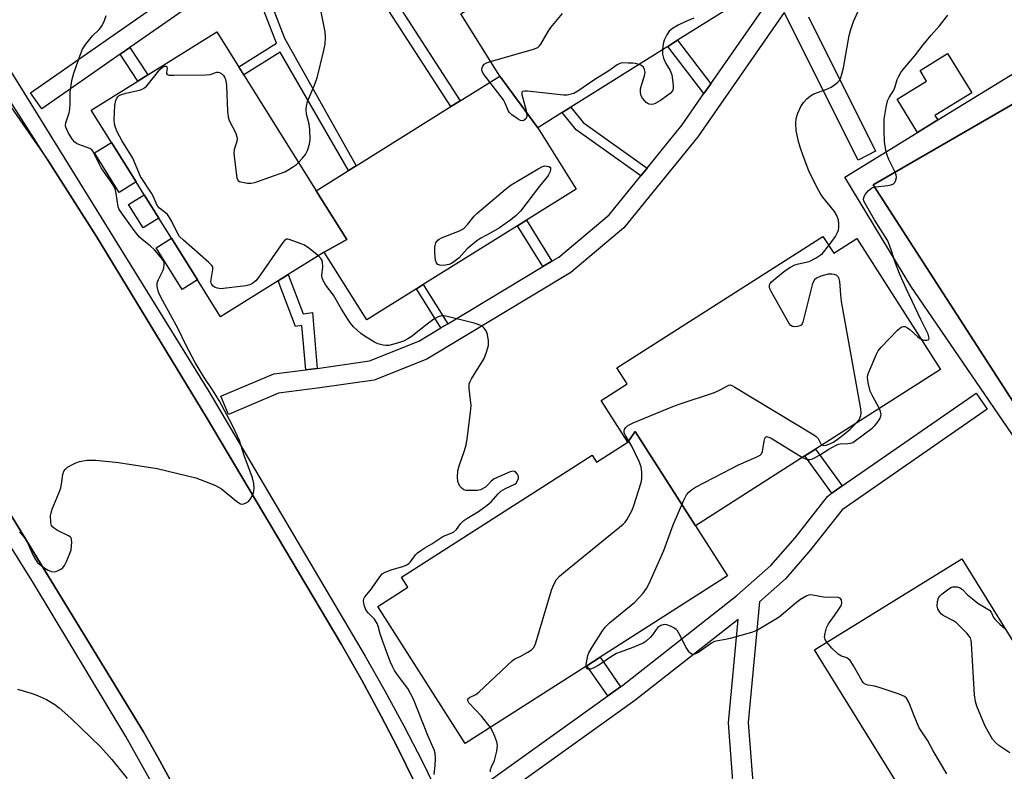
# Model space of a CAD drawing. Units: inches. Extents: x 1273762 to 1279762, y 505452 to 509453.
# Drawn here: x 1275732 to 1276033, y 507446 to 507676 of the extents above; entities that cross this region are included whole.
import ezdxf

# ---------------------------------------------------------------- set-up
doc = ezdxf.new("R2010")
doc.units = ezdxf.units.IN
doc.header["$MEASUREMENT"] = 0
for name, color, linetype in [('BLDG-Footprint', 5, 'Continuous'), ('CULTRL-Pad', 6, 'Continuous'), ('TRANS-Non Street Sidewalk', 7, 'Continuous'), ('TRANS-Parking Lot', 4, 'Continuous'), ('TRANS-Street Sidewalk', 7, 'Continuous'), ('Undefined', 1, 'Continuous')]:
    doc.layers.add(name, color=color, linetype=linetype)

msp = doc.modelspace()

# ---------------------------------------------------------------- linework, layer by layer
at = {"layer": 'BLDG-Footprint'}
for points, elevation in [([(1275934.09, 507702.18), (1275948.46, 507679.21), (1275932.85, 507669.45), (1275929.89, 507667.6), (1275900.25, 507649.06), (1275897.62, 507647.41), (1275890.16, 507642.75), (1275878.55, 507658.53), (1275866.64, 507677.57), (1275873.53, 507681.88), (1275875.92, 507683.37), (1275913.92, 507707.14), (1275916.27, 507708.61), (1275920.59, 507711.31), (1275928.22, 507699.1)], 363.69), ([(1275822.53, 507623.5), (1275831.85, 507608.6), (1275824.99, 507604.73), (1275814, 507597.86), (1275810.95, 507595.95), (1275793.34, 507584.94), (1275786.28, 507596.23), (1275778.31, 507608.97), (1275774.48, 507615.1), (1275769.99, 507622.28), (1275767.55, 507626.18), (1275759.99, 507638.26), (1275753.83, 507648.12), (1275768.04, 507657.01), (1275771.11, 507658.93), (1275792.15, 507672.08)], 361.46), ([(1275890.16, 507642.75), (1275901.88, 507624), (1275886.7, 507614.51), (1275883.98, 507612.8), (1275855.21, 507594.81), (1275853.12, 507593.51), (1275837.95, 507584.02), (1275824.99, 507604.73), (1275831.85, 507608.6), (1275822.53, 507623.5), (1275832.34, 507629.64), (1275834.76, 507631.15), (1275863.62, 507649.19), (1275866.53, 507651.01), (1275878.55, 507658.53)], 362.84), ([(1275938.3, 507521.14), (1275919.89, 507549.95), (1275917.68, 507546.63), (1275909.49, 507559.45), (1275917.46, 507564.54), (1275914.36, 507569.38), (1275977.24, 507609.56), (1275980.54, 507604.39), (1275987.58, 507608.89), (1276013.11, 507568.93), (1275974.94, 507544.55), (1275971.69, 507542.47)], 365.54), ([(1275938.3, 507521.14), (1275948.11, 507505.8), (1275909.21, 507480.95), (1275905.14, 507478.34), (1275868.03, 507454.63), (1275841.31, 507496.44), (1275850.54, 507502.34), (1275848.55, 507505.46), (1275906.77, 507542.66), (1275908.13, 507540.53), (1275917.68, 507546.63), (1275919.89, 507549.95)], 364.33), ([(1276067.03, 507434.54), (1276037.76, 507416.41), (1276040.43, 507411.35), (1276025.03, 507401.82), (1275974.65, 507483.2), (1276019.66, 507511.07), (1276043.07, 507473.24), (1276045.79, 507468.86)], 366.61)]:
    msp.add_lwpolyline(points, close=True, dxfattribs=dict(at, elevation=elevation))
at = {"layer": 'CULTRL-Pad'}
for points in [[(1276012.29, 507645.13), (1276006.11, 507641.33), (1275999.88, 507651.46), (1276008.92, 507657.01), (1276006.93, 507660.25), (1276015.32, 507665.41), (1276022.7, 507653.4), (1276011.46, 507646.49)], [(1275767.55, 507626.18), (1275762.37, 507622.94), (1275754.82, 507635.03), (1275759.99, 507638.26)], [(1275774.48, 507615.1), (1275769.7, 507612.12), (1275765.21, 507619.3), (1275769.99, 507622.29)], [(1275786.28, 507596.23), (1275781.64, 507593.33), (1275773.68, 507606.07), (1275778.31, 507608.97)]]:
    msp.add_lwpolyline(points, close=True, dxfattribs=at)
at = {"layer": 'TRANS-Non Street Sidewalk'}
for points in [[(1275835.15, 507693.31), (1275838.08, 507695.11), (1275866.53, 507651.01), (1275863.62, 507649.19)], [(1275805.45, 507681.38), (1275806.8, 507681.83), (1275808.18, 507682.3), (1275812.86, 507670.12), (1275834.76, 507631.15), (1275832.34, 507629.64), (1275811.52, 507665.83), (1275800.4, 507658.88), (1275798.85, 507661.36), (1275810.4, 507668.59)], [(1275943.01, 507656.17), (1275940.93, 507653.18), (1275929.9, 507667.6), (1275932.85, 507669.45)], [(1275762.62, 507665.18), (1275765.59, 507667.25), (1275771.11, 507658.93), (1275768.04, 507657.01)], [(1275923.57, 507630.43), (1275921.62, 507628.03), (1275901.95, 507642.11), (1275897.62, 507647.41), (1275900.25, 507649.06), (1275904.08, 507644.39)], [(1275894.47, 507601.96), (1275891.72, 507600.3), (1275883.98, 507612.8), (1275886.7, 507614.51)], [(1275822.84, 507569.18), (1275819.35, 507568.74), (1275818.18, 507582.28), (1275816.22, 507582.01), (1275810.95, 507595.95), (1275813.99, 507597.86), (1275818.52, 507585.87), (1275821.36, 507586.26)], [(1275862.7, 507582.87), (1275860.59, 507581.6), (1275853.12, 507593.51), (1275855.21, 507594.81)], [(1275983.12, 507533.32), (1275979.95, 507531.12), (1275971.69, 507542.47), (1275974.94, 507544.55)], [(1275915.48, 507471.96), (1275911.56, 507469.15), (1275905.14, 507478.34), (1275909.21, 507480.95)]]:
    msp.add_lwpolyline(points, close=True, dxfattribs=at)
at = {"layer": 'TRANS-Parking Lot'}
for points in [[(1275669.76, 507734.97), (1275740.74, 507632.56), (1275755.48, 507609.48), (1275788.88, 507554.41), (1275830.28, 507484.91), (1275836.46, 507474.01), (1275842.38, 507462.97), (1275847.37, 507453.37), (1275852.73, 507442.44)], [(1276086.48, 507479.75), (1275992.63, 507625.27), (1276058.14, 507663.21)], [(1275778.42, 507442.61), (1275774.2, 507450.44), (1275769.79, 507458.16), (1275723.05, 507534.47)]]:
    msp.add_lwpolyline(points, dxfattribs=at)
at = {"layer": 'TRANS-Street Sidewalk'}
for points in [[(1275864.2, 507966.06), (1275917.23, 507883.61), (1275932.04, 507859.91), (1275955.92, 507823.19), (1275971.63, 507798.05), (1275989.67, 507770.4), (1276043.09, 507687), (1276058.14, 507663.21), (1275992.63, 507625.27), (1276086.48, 507479.75), (1276086.42, 507479.41), (1276086.19, 507478.09), (1276109.07, 507440.6), (1276110.21, 507440.41), (1276298.51, 507149.16)], [(1275972.8, 507676.63), (1275993.35, 507635.54), (1275987.98, 507632.85), (1275965.46, 507677.91), (1275939.01, 507639.94), (1275916.47, 507612.15), (1275900.27, 507598.48), (1275856.29, 507572.06), (1275840.24, 507565.65), (1275823.65, 507563.24), (1275811.05, 507561.67), (1275795.7, 507555.18), (1275793.36, 507560.7), (1275809.56, 507567.51), (1275819.35, 507568.74), (1275822.84, 507569.18), (1275838.8, 507571.5), (1275853.83, 507577.53), (1275860.59, 507581.6), (1275862.7, 507582.87), (1275891.72, 507600.3), (1275894.47, 507601.96), (1275896.59, 507603.23), (1275912.01, 507616.17), (1275921.62, 507628.03), (1275923.57, 507630.43), (1275934.28, 507643.64), (1275940.93, 507653.18), (1275943.01, 507656.17), (1275966.93, 507690.53)], [(1275781.56, 507678.4), (1275765.59, 507667.25), (1275762.62, 507665.18), (1275738.77, 507648.53), (1275735.33, 507653.45), (1275779.2, 507684.02)], [(1275719.9, 507674.88), (1275789.74, 507562.12), (1275837.5, 507481.32), (1275843.51, 507470.75), (1275849.31, 507460.06), (1275854.87, 507449.24), (1275860.22, 507438.31)], [(1276040.24, 507541.45), (1276004.11, 507594.36), (1275983.89, 507627.68), (1276006.11, 507641.33), (1276012.29, 507645.13), (1276050.19, 507668.42)], [(1275852.73, 507442.44), (1275847.37, 507453.37), (1275842.38, 507462.97), (1275836.46, 507474.01), (1275830.28, 507484.91), (1275788.88, 507554.41), (1275755.48, 507609.48), (1275740.74, 507632.56), (1275722.09, 507661.75)], [(1275781.66, 507425.84), (1275764.43, 507456.73), (1275736.24, 507503.59), (1275662.35, 507622.18)], [(1275875.28, 507443.12), (1275911.56, 507469.15), (1275915.48, 507471.96), (1275916.19, 507472.47), (1275950.93, 507499.79), (1275961.39, 507508.99), (1275968.82, 507517.5), (1275978.68, 507530.08), (1275979.33, 507530.69), (1275979.95, 507531.12), (1275983.12, 507533.32), (1276024, 507561.64), (1276027.42, 507556.71), (1275983.12, 507526.02), (1275973.49, 507513.74), (1275965.78, 507504.9), (1275957.89, 507497.92), (1275954.42, 507461.08), (1275956.01, 507440.09)], [(1275723.05, 507534.47), (1275769.79, 507458.16), (1275774.2, 507450.44), (1275778.42, 507442.61)], [(1275950.09, 507439.04), (1275948.42, 507460.88), (1275951.35, 507492.48), (1275919.84, 507467.71), (1275878.82, 507438.27)]]:
    msp.add_lwpolyline(points, dxfattribs=at)
at = {"layer": 'Undefined'}
for points, elevation in [([(1275979.03, 507606.76), (1275981.11, 507609.55), (1275981.74, 507610.75), (1275981.98, 507611.48), (1275982.1, 507612.29), (1275982.11, 507613.42), (1275981.97, 507614.53), (1275981.46, 507615.91), (1275980.75, 507617.19), (1275977.2, 507621.57), (1275976.37, 507622.73), (1275975.4, 507624.56), (1275972.96, 507629.59), (1275971.19, 507634.11), (1275970.28, 507636.84), (1275969.84, 507638.53), (1275969.13, 507641.94), (1275969.01, 507644.17), (1275969.09, 507645.56), (1275969.58, 507647.18), (1275970.5, 507649.27), (1275971.33, 507650.47), (1275972.33, 507651.54), (1275973.5, 507652.48), (1275974.51, 507653.09), (1275978.43, 507654.53), (1275979.75, 507655.16), (1275981.19, 507656.14), (1275981.85, 507656.68), (1275982.21, 507657.1), (1275982.59, 507657.81), (1275983.05, 507659.12), (1275983.56, 507661.02), (1275985.24, 507670.91), (1275985.68, 507672.45), (1275986.61, 507675.19), (1275990.32, 507683.7)], 364), ([(1275817.14, 507632.13), (1275818.36, 507633.42), (1275819.26, 507634.57), (1275819.88, 507635.83), (1275820.49, 507637.68), (1275820.63, 507639.15), (1275820.61, 507642.12), (1275820.34, 507643.86), (1275819.56, 507646.9), (1275819.47, 507648.28), (1275819.53, 507649.37), (1275819.91, 507650.74), (1275821.94, 507655.57), (1275822.77, 507658.01), (1275824.78, 507665.97), (1275825.26, 507668.27), (1275825.35, 507670.3), (1275825.27, 507672.04), (1275823.44, 507681.22)], 362), ([(1275731.97, 507519.25), (1275733.44, 507517.4), (1275734.27, 507516.19), (1275736.09, 507512.03), (1275736.79, 507510.79), (1275737.46, 507509.88), (1275738.51, 507508.97), (1275739.66, 507508.16), (1275740.67, 507507.59), (1275741.72, 507507.16), (1275742.51, 507507.08), (1275743.29, 507507.26), (1275744.55, 507507.83), (1275745.19, 507508.31), (1275745.68, 507508.97), (1275746.31, 507510.26), (1275747.32, 507512.68), (1275747.65, 507513.79), (1275747.89, 507516.12), (1275747.84, 507516.94), (1275747.68, 507517.41), (1275747.35, 507517.77), (1275746.91, 507518.06), (1275743.53, 507519.72), (1275742.57, 507520.31), (1275741.96, 507520.83), (1275741.7, 507521.26), (1275741.51, 507522.03), (1275741.43, 507524.26), (1275741.55, 507525.1), (1275741.92, 507526.2), (1275743.91, 507531.08), (1275744.51, 507532.72), (1275744.75, 507533.86), (1275745.13, 507536.77), (1275745.46, 507537.84), (1275745.95, 507538.48), (1275746.61, 507538.99), (1275748.1, 507539.9), (1275749.14, 507540.41), (1275750.28, 507540.73), (1275752.62, 507541.15), (1275753.78, 507541.21), (1275755.22, 507541.14), (1275762.17, 507540.51), (1275773.98, 507538.59), (1275785.75, 507535.81), (1275787.14, 507535.32), (1275791.52, 507533.5), (1275792.86, 507532.87), (1275793.6, 507532.4), (1275798.22, 507528.63), (1275798.93, 507528.12), (1275799.42, 507527.87), (1275799.89, 507527.76), (1275800.4, 507527.82), (1275801.16, 507528.12), (1275801.85, 507528.57), (1275802.54, 507529.42), (1275803.34, 507531.23), (1275803.57, 507532.5), (1275803.48, 507534.05), (1275803.03, 507535.77), (1275800.52, 507542.61), (1275799.07, 507547.17), (1275798.54, 507548.56), (1275796.91, 507551.97), (1275792.89, 507559.36), (1275790.84, 507562.64), (1275788.27, 507566.39), (1275785.53, 507571.02), (1275782.71, 507576.37), (1275780.38, 507581.28), (1275775.72, 507589.85), (1275774.62, 507592.03), (1275774.25, 507592.92), (1275773.97, 507594.23), (1275773.98, 507595.31), (1275774.35, 507596.38), (1275775.67, 507599), (1275775.98, 507599.8), (1275776.13, 507601.02), (1275776.05, 507601.53), (1275775.85, 507602.06), (1275774.91, 507603.45), (1275773.11, 507605.39), (1275771.82, 507606.62), (1275769.35, 507608.56), (1275768.53, 507609.36), (1275766.95, 507611.34), (1275762.82, 507617.04), (1275762.38, 507617.78), (1275762.1, 507618.6), (1275761.49, 507622.69), (1275761.09, 507624.21), (1275760.39, 507625.43), (1275756.89, 507630.54), (1275756.33, 507631.55), (1275754.73, 507634.91), (1275754.33, 507635.59), (1275753.99, 507635.97), (1275753.37, 507636.4), (1275750.04, 507637.6), (1275749.29, 507637.97), (1275748.86, 507638.3), (1275748.15, 507639.16), (1275746.9, 507641.1), (1275746.35, 507642.17), (1275746.09, 507642.91), (1275746.01, 507643.41), (1275746.1, 507644.22), (1275747.04, 507647.25), (1275747.31, 507648.54), (1275747.39, 507649.91), (1275747.35, 507653.66), (1275747.91, 507657.13), (1275748.49, 507659.4), (1275750.46, 507664.89), (1275751.21, 507666.78), (1275752.16, 507668.28), (1275754.2, 507670.86), (1275756.28, 507672.8), (1275757, 507673.64), (1275757.77, 507675.17), (1275758.42, 507677.04)], 360), ([(1275875.75, 507663.01), (1275888.85, 507666.75), (1275890.17, 507667.29), (1275890.6, 507667.63), (1275891.12, 507668.29), (1275893.32, 507672.12), (1275894.12, 507673.35), (1275897.74, 507677.64)], 364), ([(1276007.21, 507578.16), (1276007.71, 507577.92), (1276008.24, 507577.8), (1276009, 507577.82), (1276009.41, 507577.96), (1276009.55, 507578.08), (1276009.66, 507578.44), (1276009.62, 507578.89), (1276009.36, 507579.65), (1276007.15, 507584.15), (1276002.7, 507593.63), (1276000.86, 507597.73), (1275999.22, 507601.86), (1275998.1, 507605.4), (1275997.03, 507608.17), (1275995.69, 507610.45), (1275993, 507614.65), (1275990.52, 507618.84), (1275989.78, 507620.28), (1275989.62, 507621.02), (1275989.81, 507621.77), (1275990.26, 507622.48), (1275991.18, 507623.6), (1275992.05, 507624.32), (1275992.54, 507624.52), (1275993.34, 507624.7), (1275997.03, 507625.1), (1275998.12, 507625.29), (1275998.82, 507625.59), (1275999.17, 507625.97), (1275999.43, 507626.45), (1275999.74, 507627.52), (1275999.65, 507628.33), (1275999.23, 507629.39), (1275997.38, 507633.07), (1275996.82, 507634.41), (1275996.5, 507635.77), (1275996.09, 507638.56), (1275995.97, 507641.79), (1275995.97, 507645.33), (1275996.54, 507649.03), (1275996.98, 507650.97), (1275997.45, 507651.97), (1275998.91, 507654.23), (1275999.31, 507655.3), (1275999.92, 507657.53), (1276000.28, 507658.32), (1276001.01, 507659.57), (1276001.66, 507660.46), (1276005.23, 507664.62), (1276007.84, 507668.09), (1276010.28, 507670.99), (1276012.89, 507673.87), (1276015.44, 507677.18)], 366), ([(1275937.81, 507676.25), (1275935.39, 507675.25), (1275933.07, 507674.07), (1275931.31, 507673.08), (1275930.31, 507672.26), (1275929.54, 507671.15), (1275928.81, 507669.51), (1275928.5, 507668.38), (1275928.26, 507666.58)], 364), ([(1275928.26, 507666.58), (1275928.23, 507665.17), (1275928.53, 507663.97), (1275929.28, 507662.41), (1275930.57, 507660.22), (1275931.08, 507658.91), (1275931.45, 507656.59), (1275931.52, 507655.48), (1275931.49, 507654.68), (1275931.27, 507653.97), (1275930.56, 507653.17), (1275927.69, 507651.1), (1275925.98, 507650.11), (1275925.48, 507649.94), (1275924.97, 507649.88), (1275924.21, 507649.95), (1275923.74, 507650.12), (1275923.3, 507650.43), (1275922.72, 507651.05), (1275922.2, 507651.76), (1275921.8, 507652.52), (1275921.56, 507653.55), (1275921.59, 507654.64), (1275921.95, 507656.06), (1275922.81, 507658.56), (1275922.92, 507659.12), (1275922.93, 507659.7), (1275922.8, 507660.53), (1275922.45, 507661.25), (1275921.84, 507661.71), (1275921.02, 507662.05)], 364), ([(1275823.19, 507603.61), (1275820.25, 507606), (1275818.91, 507606.88), (1275817.94, 507607.29), (1275814.29, 507608.59), (1275813.85, 507608.71), (1275813.44, 507608.71), (1275812.85, 507608.32), (1275812.32, 507607.68), (1275804.93, 507596.96), (1275804.04, 507595.92), (1275803.19, 507595.25), (1275802.21, 507594.74), (1275801.08, 507594.43), (1275794.23, 507593.58), (1275793.39, 507593.57), (1275792.4, 507593.7), (1275791.69, 507593.94), (1275791.06, 507594.3), (1275790.61, 507594.83), (1275790.44, 507595.25), (1275790.37, 507595.7), (1275790.43, 507596.39), (1275791, 507599.45), (1275790.93, 507600.21), (1275790.68, 507600.67), (1275789.68, 507601.7), (1275782, 507608.36), (1275780.8, 507609.56), (1275779.92, 507610.95), (1275778.39, 507614.13), (1275777.71, 507615.3), (1275777.07, 507616.19), (1275776.54, 507616.78), (1275774.69, 507618.2), (1275774.01, 507618.96), (1275773.62, 507619.65), (1275772.83, 507621.63), (1275772.25, 507622.79), (1275768.82, 507627.89), (1275766.48, 507633.44), (1275763.19, 507638.82), (1275761.78, 507641.45), (1275761.22, 507642.82), (1275760.94, 507643.96), (1275760.86, 507645.13), (1275761.08, 507649.59), (1275761.33, 507651.04), (1275761.67, 507651.82), (1275761.98, 507652.23), (1275762.36, 507652.55), (1275763.04, 507652.91), (1275764.42, 507653.34), (1275768.52, 507654.24), (1275769.35, 507654.53), (1275770.06, 507654.94), (1275770.7, 507655.47), (1275771.28, 507656.12), (1275774.78, 507660.53), (1275775.59, 507661.28), (1275776.18, 507661.58), (1275776.7, 507661.58), (1275776.92, 507661.38), (1275777, 507660.82), (1275776.8, 507659.67), (1275776.79, 507659.29), (1275776.98, 507659.01), (1275777.6, 507658.83), (1275779, 507658.78), (1275788.76, 507658.86), (1275790.17, 507659.03), (1275792.17, 507659.71), (1275792.61, 507659.75), (1275793.02, 507659.65), (1275793.67, 507659.24), (1275794.24, 507658.67), (1275794.55, 507658.19), (1275794.84, 507657.46), (1275795.04, 507656.47), (1275795.13, 507655.57), (1275795.42, 507647.81), (1275795.59, 507646.05), (1275795.95, 507644.96), (1275797.83, 507641.31), (1275798.32, 507639.97), (1275798.36, 507639.41), (1275798.27, 507638.55), (1275797.47, 507636.06), (1275797.39, 507634.91), (1275798.16, 507628.12), (1275798.33, 507627.3), (1275798.67, 507626.63), (1275799.06, 507626.36), (1275799.55, 507626.18), (1275801.5, 507625.83), (1275802.64, 507625.8), (1275803.77, 507626.04), (1275812.92, 507629.31), (1275814.17, 507629.97), (1275815.59, 507630.87), (1275816.5, 507631.53), (1275817.14, 507632.13)], 362), ([(1275875.51, 507656.63), (1275873.48, 507659.31), (1275873.18, 507659.99), (1275873.12, 507660.55), (1275873.21, 507661.06), (1275873.4, 507661.56), (1275873.86, 507662.19), (1275874.57, 507662.62), (1275875.75, 507663.01)], 364), ([(1275921.02, 507662.05), (1275919.99, 507662.35), (1275919.16, 507662.45), (1275917.8, 507662.44), (1275916.07, 507662.57), (1275915.2, 507662.35), (1275914.47, 507661.94), (1275911.84, 507660.13), (1275907.62, 507657.53), (1275902.39, 507653.9), (1275901.18, 507653.25), (1275899.94, 507652.86), (1275899.17, 507652.74), (1275898.01, 507652.73), (1275887.03, 507653.88), (1275886.19, 507653.92), (1275885.53, 507653.82), (1275885.31, 507653.57), (1275885.32, 507652.9), (1275886.64, 507648.03), (1275886.88, 507646.61), (1275886.8, 507646.07), (1275886.43, 507645.38), (1275886.06, 507645.06), (1275885.62, 507644.9), (1275884.91, 507645), (1275884.18, 507645.37), (1275882.29, 507646.7), (1275881.48, 507647.45), (1275881.12, 507648.03), (1275880.22, 507650.25), (1275879.68, 507651.24), (1275875.51, 507656.63)], 364), ([(1275987.63, 507552.65), (1275988.28, 507553.55), (1275988.8, 507554.8), (1275988.89, 507555.64), (1275988.8, 507556.82), (1275982.97, 507589.63), (1275982.69, 507591.68), (1275982.39, 507595.76), (1275982.22, 507596.55), (1275981.93, 507597.18), (1275981.48, 507597.61), (1275980.78, 507597.88), (1275979.98, 507598), (1275978.84, 507597.96), (1275977.71, 507597.75), (1275976.58, 507597.37), (1275975.27, 507596.75), (1275974.64, 507596.25), (1275974.23, 507595.53), (1275973.97, 507594.7), (1275971.14, 507583.34), (1275970.92, 507582.83), (1275970.61, 507582.43), (1275970.21, 507582.2), (1275969.46, 507582.01), (1275968.67, 507581.96), (1275967.93, 507582.06), (1275967.5, 507582.29), (1275966.97, 507582.9), (1275961.43, 507592.7), (1275961.06, 507593.48), (1275960.91, 507593.99), (1275960.98, 507594.71), (1275961.17, 507595.11), (1275961.59, 507595.67), (1275962.88, 507596.83), (1275965.63, 507599.01), (1275967.39, 507600.12), (1275968.71, 507600.81), (1275969.81, 507601.18), (1275973.07, 507601.92), (1275975.18, 507603), (1275976.43, 507603.79), (1275977.1, 507604.36), (1275979.03, 507606.76)], 364), ([(1275858.53, 507445.15), (1275858.84, 507447.92), (1275858.9, 507449.93), (1275858.82, 507451.64), (1275858.55, 507452.73), (1275856.62, 507457.07), (1275852.28, 507468.18), (1275850.54, 507471.46), (1275847.39, 507475.55), (1275846.44, 507476.96), (1275845.77, 507478.12), (1275845.13, 507479.62), (1275842.9, 507485.73), (1275842.1, 507488.17), (1275841.48, 507490.45), (1275841.17, 507491.23), (1275840.34, 507492.65), (1275838.47, 507494.41), (1275837.79, 507495.28), (1275837.26, 507496.6), (1275837.06, 507497.44), (1275836.96, 507498.26), (1275837.02, 507498.78), (1275837.33, 507499.42), (1275839.1, 507501.47), (1275841.7, 507505.28), (1275842.22, 507505.95), (1275842.71, 507506.42), (1275843.56, 507506.92), (1275845.7, 507507.8), (1275848.96, 507508.66), (1275850.23, 507509.21), (1275850.9, 507509.69), (1275851.28, 507510.07), (1275852.85, 507512.3), (1275853.49, 507512.9), (1275854.43, 507513.6), (1275855.66, 507514.42), (1275857.84, 507515.66), (1275861.16, 507517.83), (1275861.94, 507518.2), (1275863.77, 507518.83), (1275864.46, 507519.2), (1275865.35, 507520.03), (1275866.58, 507521.71), (1275867.56, 507522.74), (1275868.47, 507523.4), (1275872.05, 507525.54), (1275874.69, 507527.38), (1275875.9, 507528.44), (1275878.06, 507530.86), (1275878.89, 507531.66), (1275880.29, 507532.53), (1275883.2, 507533.84), (1275883.56, 507534.19), (1275883.98, 507534.83), (1275884.26, 507535.53), (1275884.32, 507536), (1275884.23, 507536.46), (1275884.03, 507536.89), (1275883.42, 507537.59), (1275882.78, 507537.81), (1275881.72, 507537.59), (1275878.45, 507536.21), (1275876.86, 507535.46), (1275875.94, 507534.78), (1275874.81, 507533.49), (1275874.17, 507532.94), (1275872.67, 507532.15), (1275871.63, 507531.9), (1275868.29, 507531.93), (1275867.64, 507532.08), (1275867.05, 507532.55), (1275866.51, 507533.17), (1275866.05, 507533.86), (1275865.76, 507534.62), (1275865.66, 507536), (1275865.81, 507537.97), (1275866.2, 507539.4), (1275867.83, 507544.16), (1275868.33, 507545.86), (1275868.62, 507547.61), (1275869.68, 507555.87), (1275869.8, 507557.89), (1275869.22, 507563.03), (1275869.19, 507563.89), (1275869.26, 507564.45), (1275869.55, 507565.23), (1275869.96, 507565.99), (1275873.8, 507572.25), (1275874.56, 507574.18), (1275875.11, 507576.18), (1275875.12, 507577.61), (1275874.8, 507579.6), (1275874.43, 507580.66), (1275873.8, 507581.55), (1275873.21, 507582.09), (1275872.75, 507582.36), (1275870.71, 507583.08), (1275862.49, 507585.08), (1275861.64, 507585.23), (1275860.81, 507585.25), (1275859.81, 507584.95), (1275858.47, 507584.23), (1275856.37, 507582.7), (1275851.5, 507578.89), (1275850.51, 507578.25), (1275849.18, 507577.56), (1275846.95, 507576.8), (1275844.68, 507576.24), (1275843.82, 507576.22), (1275842.96, 507576.3), (1275842.11, 507576.47), (1275841.3, 507576.73), (1275840.28, 507577.25), (1275837.8, 507578.71), (1275836.17, 507579.85), (1275833.94, 507581.96), (1275833.02, 507583.06), (1275832.18, 507584.22), (1275830.21, 507587.31), (1275827.79, 507591.61), (1275825.45, 507594.68), (1275824.62, 507596.1), (1275824.33, 507596.84), (1275824.21, 507597.63), (1275824.55, 507600.23), (1275824.48, 507601.65), (1275824.3, 507602.18), (1275824.01, 507602.66), (1275823.19, 507603.61)], 362), ([(1275994.47, 507557.02), (1275992.46, 507560.68), (1275991.72, 507562.24), (1275991.09, 507564.76), (1275990.87, 507566.45), (1275991, 507567.28), (1275991.28, 507568.11), (1275993.63, 507573.54), (1275994.16, 507574.58), (1275995.05, 507575.74), (1276000.04, 507580.9), (1276000.69, 507581.49), (1276001.39, 507581.91), (1276001.88, 507582.01), (1276002.39, 507581.97), (1276003.12, 507581.64), (1276003.81, 507581.1), (1276006.27, 507578.87), (1276007.21, 507578.16)], 366), ([(1275875.72, 507459.55), (1275873.02, 507462.97), (1275869.15, 507467.03), (1275868.8, 507467.68), (1275868.85, 507468.22), (1275869.32, 507468.66), (1275871.26, 507469.61), (1275872.22, 507470.28), (1275882.43, 507479.95), (1275883.15, 507480.45), (1275884.85, 507481.2), (1275887.1, 507482.48), (1275888.29, 507483.27), (1275888.88, 507483.83), (1275889.28, 507484.57), (1275889.58, 507485.4), (1275894.32, 507501.45), (1275894.96, 507503.02), (1275895.89, 507504.7), (1275896.84, 507505.76), (1275898.61, 507507.29), (1275916.22, 507521.65), (1275916.84, 507522.28), (1275917.33, 507522.96), (1275918.98, 507525.93), (1275919.51, 507527.3), (1275921.75, 507534.35), (1275921.95, 507535.47), (1275921.93, 507537.47), (1275921.74, 507539.17), (1275921.17, 507540.78), (1275918.89, 507545.46), (1275916.94, 507548.67), (1275916.56, 507549.52), (1275916.53, 507550.13), (1275916.7, 507550.59), (1275916.99, 507551.03), (1275917.55, 507551.62), (1275918.26, 507552.1), (1275919.34, 507552.6), (1275931.37, 507557.56), (1275933.61, 507558.37), (1275944.1, 507561.84), (1275945.92, 507562.65), (1275948.48, 507564.08), (1275948.91, 507564.16), (1275949.61, 507563.92), (1275950.36, 507563.52), (1275974.46, 507548.91), (1275975.18, 507548.4), (1275975.79, 507547.8), (1275976.64, 507546.13), (1275976.93, 507545.82)], 364), ([(1275971.02, 507542.04), (1275971.98, 507541.57), (1275972.51, 507541.42), (1275973.29, 507541.39), (1275973.84, 507541.52), (1275974.91, 507541.98), (1275976.22, 507542.67), (1275979.04, 507544.55), (1275981.28, 507545.81), (1275981.97, 507546.04), (1275982.53, 507546.13), (1275984.84, 507546.25), (1275985.69, 507546.36), (1275986.38, 507546.59), (1275986.84, 507546.84), (1275992.24, 507550.97), (1275993.1, 507551.75), (1275993.86, 507552.59), (1275994.6, 507553.82), (1275994.91, 507554.61), (1275995.01, 507555.14), (1275994.88, 507556.06), (1275994.47, 507557.02)], 366), ([(1275976.93, 507545.82), (1275977.45, 507545.68), (1275978.2, 507545.79), (1275979.53, 507546.22), (1275980.47, 507546.7), (1275982.02, 507547.77), (1275983.76, 507549.11), (1275985.55, 507550.64), (1275987.63, 507552.65)], 364), ([(1275904.95, 507478.22), (1275904.98, 507478.9), (1275905.22, 507480.33), (1275905.49, 507481.47), (1275905.79, 507482.29), (1275906.82, 507484.08), (1275909.98, 507489.06), (1275910.82, 507490.27), (1275912.07, 507491.49), (1275919.78, 507497.82), (1275922.33, 507500.55), (1275923.37, 507501.92), (1275924.17, 507503.52), (1275928.72, 507513.62), (1275931.54, 507521.41), (1275934.78, 507529), (1275935.57, 507530.56), (1275936.31, 507531.43), (1275937.15, 507532.13), (1275938.35, 507532.88), (1275949.32, 507538.68), (1275951.44, 507539.71), (1275956.85, 507542.07), (1275958.09, 507542.75), (1275958.47, 507543.11), (1275958.79, 507543.83), (1275959.28, 507547.01), (1275959.47, 507547.79), (1275959.7, 507548.18), (1275960.03, 507548.37), (1275960.7, 507548.25), (1275961.45, 507547.87), (1275971.02, 507542.04)], 366), ([(1276034.32, 507451.8), (1276030.92, 507454.04), (1276029.9, 507454.95), (1276029.08, 507455.91), (1276027.78, 507458.06), (1276026.72, 507460.09), (1276024.23, 507466.06), (1276023.8, 507467.43), (1276023.54, 507469.47), (1276022.6, 507485.17), (1276022.5, 507486.04), (1276022.28, 507486.86), (1276021.85, 507487.55), (1276021.3, 507488.2), (1276018.07, 507491.48), (1276017.12, 507492.14), (1276013.94, 507493.75), (1276013.48, 507494.11), (1276012.9, 507494.76), (1276012.3, 507495.75), (1276012.13, 507496.56), (1276012.24, 507497.98), (1276012.53, 507499.07), (1276013, 507499.76), (1276013.65, 507500.34), (1276015.34, 507501.6), (1276016.34, 507502.23), (1276016.87, 507502.43), (1276017.4, 507502.5), (1276018.21, 507502.45), (1276019, 507502.24), (1276019.83, 507501.69), (1276021.43, 507500), (1276023.41, 507498.36), (1276024.58, 507497.53), (1276027.13, 507496), (1276028.08, 507495.34), (1276028.61, 507494.74), (1276029.38, 507493.09), (1276029.8, 507492.46), (1276031.22, 507491.08), (1276032.83, 507489.8)], 368), ([(1275978.42, 507485.53), (1275977.92, 507486.35), (1275977.77, 507487.22), (1275977.91, 507488.31), (1275978.34, 507489.93), (1275978.96, 507491.17), (1275981.3, 507494.39), (1275982.68, 507496.55), (1275982.89, 507497.04), (1275982.99, 507497.54), (1275982.88, 507498.47), (1275982.56, 507498.99), (1275981.87, 507499.25), (1275977.42, 507499.36), (1275974.22, 507499.93), (1275973.37, 507499.99), (1275972.83, 507499.9), (1275972.33, 507499.71), (1275970.39, 507498.58), (1275969.23, 507497.74), (1275963.91, 507493.22), (1275957.31, 507489.29), (1275956.53, 507488.92), (1275955.44, 507488.53), (1275948.97, 507486.68), (1275947.54, 507486.35), (1275945.15, 507486.03), (1275944.19, 507485.76), (1275943.2, 507485.22), (1275939.34, 507482.55), (1275938.12, 507481.92), (1275937.64, 507481.85), (1275937.22, 507481.95), (1275936.63, 507482.33), (1275936.28, 507482.72), (1275935.53, 507483.94), (1275933.27, 507488.36), (1275932.82, 507489.08), (1275932.45, 507489.49), (1275931.74, 507489.97), (1275930.67, 507490.46), (1275929.56, 507490.84), (1275928.73, 507490.95), (1275927.75, 507490.66), (1275926.88, 507490.08), (1275926.33, 507489.46), (1275925.19, 507487.84), (1275924.46, 507486.98), (1275923.23, 507485.84), (1275922.36, 507485.28), (1275919.23, 507483.93), (1275915.29, 507482.54), (1275914.25, 507482.08), (1275912.72, 507481.19), (1275908.83, 507478.53), (1275907.1, 507477.58), (1275906.32, 507477.33), (1275905.6, 507477.31), (1275905.29, 507477.44), (1275905.07, 507477.68), (1275904.95, 507478.22)], 366), ([(1276015.07, 507445.39), (1276010.9, 507452.37), (1276009.25, 507455.48), (1276006.68, 507459.4), (1276005.28, 507462.52), (1276003.44, 507467.22), (1276002.77, 507468.47), (1276002.15, 507468.99), (1276000.56, 507469.65), (1275994.14, 507471.8), (1275993, 507472.1), (1275990.99, 507472.47), (1275989.97, 507472.86), (1275989.58, 507473.22), (1275989.09, 507473.91), (1275986.53, 507478.55), (1275985.55, 507479.94), (1275984.98, 507480.48), (1275984.55, 507480.75), (1275982.88, 507481.34), (1275981.93, 507481.94), (1275979.97, 507483.76), (1275978.42, 507485.53)], 366), ([(1275731.27, 507471.26), (1275735.8, 507469.84), (1275737.46, 507469.23), (1275740.15, 507468.04), (1275741.19, 507467.49), (1275742.69, 507466.55), (1275744.08, 507465.48), (1275747.62, 507462.4), (1275756.72, 507453.54), (1275760.12, 507449.72), (1275764.84, 507443.9)], 362), ([(1275875.72, 507445.93), (1275875.75, 507446.71), (1275876.03, 507447.51), (1275876.92, 507449.37), (1275877.2, 507450.2), (1275877.66, 507452.23), (1275877.88, 507453.96), (1275877.69, 507455.09), (1275877.09, 507456.76), (1275876.39, 507458.41), (1275875.72, 507459.55)], 364)]:
    msp.add_lwpolyline(points, dxfattribs=dict(at, elevation=elevation))
at = {"layer": 'Undefined', "elevation": 364}
msp.add_lwpolyline([(1275860.97, 507600.63), (1275860.25, 507600.71), (1275859.65, 507600.99), (1275859.22, 507601.51), (1275859, 507602.26), (1275858.76, 507604.54), (1275858.72, 507606.26), (1275858.81, 507606.79), (1275859.06, 507607.54), (1275859.62, 507608.38), (1275860.05, 507608.72), (1275860.82, 507609.11), (1275866.31, 507611.28), (1275867.56, 507612), (1275868.8, 507613.24), (1275870.72, 507615.69), (1275871.56, 507616.54), (1275880.2, 507623.92), (1275882.07, 507625.31), (1275890.31, 507630.21), (1275891.58, 507630.9), (1275892.21, 507631.06), (1275892.89, 507631.05), (1275893.51, 507630.91), (1275894.08, 507630.56), (1275894.08, 507630.04), (1275893.93, 507629.42), (1275893.49, 507628.4), (1275893.13, 507627.84), (1275890.68, 507624.91), (1275884.88, 507617.28), (1275883.54, 507615.88), (1275882, 507614.64), (1275878.47, 507612.21), (1275875.85, 507610.67), (1275872.79, 507609.01), (1275871.57, 507608.21), (1275868.66, 507605.77), (1275866.14, 507603), (1275864.53, 507601.76), (1275863.79, 507601.31), (1275863.03, 507601), (1275862, 507600.74)], close=True, dxfattribs=at)

doc.saveas('drawing.dxf')
